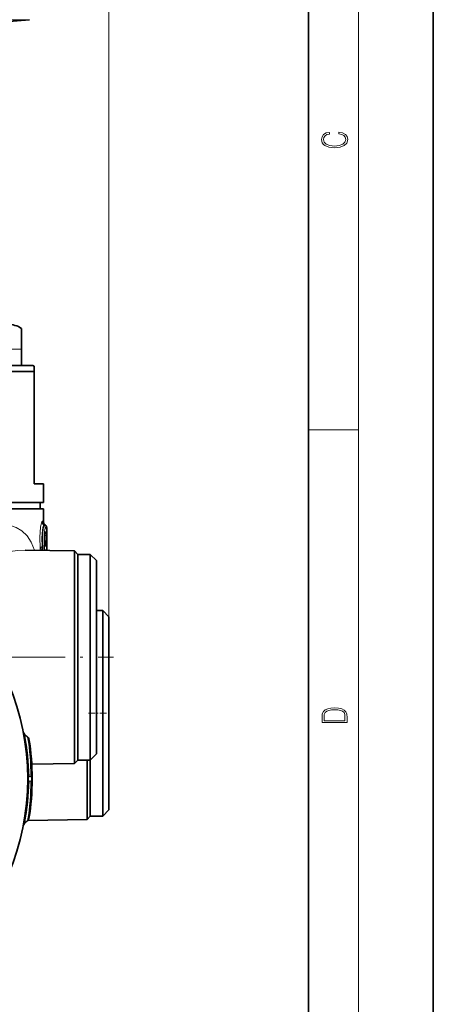
# Model space of a CAD drawing. Extents: x 0 to 420, y 0 to 297.
# Drawn here: x 387 to 420, y 102 to 181 of the extents above; entities that cross this region are included whole.
import ezdxf

# ---------------------------------------------------------------- set-up
doc = ezdxf.new("R2010")
doc.units = 0
doc.linetypes.add('DASHDOT', pattern=[18.5, 12, -3, 0.5, -3])

msp = doc.modelspace()

# ---------------------------------------------------------------- linework, layer by layer
at = {"color": 7, "lineweight": 35}
for p, q in [((420, 0), (420, 297)), ((410, 10), (410, 287)), ((383.051361, 180.989014), (387.653687, 181.391663)), ((387.022949, 156.63179), (387.022949, 154.961456)), ((387.022949, 154.961456), (387.022949, 153.661453)), ((387.922943, 153.661453), (376.358612, 153.661453)), ((385.486847, 153.661453), (387.022949, 153.661453)), ((387.922943, 153.661453), (388.022949, 153.603729)), ((388.022949, 153.603729), (388.022949, 153.170715)), ((388.022949, 153.170715), (382.810638, 153.170715)), ((388.022949, 153.170715), (388.022949, 144.161453)), ((388.022949, 144.161453), (388.772949, 144.161453)), ((388.772949, 142.661453), (388.772949, 144.161453)), ((388.772949, 142.661453), (376.043762, 142.661453)), ((388.772949, 142.161453), (376.092804, 142.161453)), ((388.522949, 142.661453), (377.851166, 142.661453)), ((388.522949, 142.161453), (388.522949, 142.661453)), ((388.772949, 142.161453), (388.772949, 141.094376)), ((388.940521, 140.843582), (388.893097, 140.886688)), ((389.038757, 140.621567), (389.038757, 138.822281)), ((391.250732, 138.783661), (387.315735, 138.852356)), ((391.250732, 138.783661), (391.250732, 137.740402)), ((391.522949, 138.511459), (391.250732, 138.783661)), ((391.522949, 137.501511), (391.522949, 138.511459)), ((391.522949, 126.306198), (391.522949, 138.511459)), ((391.522949, 138.511459), (392.522949, 138.511459)), ((392.522949, 126.306198), (392.522949, 138.511459)), ((393.022949, 138.011459), (392.522949, 138.511459)), ((391.250732, 126.175697), (391.250732, 137.740402)), ((391.522949, 122.011459), (391.522949, 137.501511)), ((393.022949, 126.545914), (393.022949, 138.011459)), ((393.022949, 134.011459), (393.522949, 134.011459)), ((393.522949, 117.570976), (393.522949, 134.011459)), ((394.022949, 133.511459), (393.522949, 134.011459)), ((394.022949, 118.067368), (394.022949, 133.511459)), ((393.022949, 122.511459), (393.022949, 126.545914)), ((391.250732, 126.175697), (391.250732, 121.739258)), ((391.522949, 122.011459), (391.522949, 126.306198)), ((392.522949, 122.011459), (392.522949, 126.306198)), ((387.511749, 123.882736), (387.259552, 124.09433)), ((393.022949, 122.511459), (392.522949, 122.011459)), ((391.250732, 121.739258), (387.838531, 121.679688)), ((391.522949, 122.011459), (391.250732, 121.739258)), ((391.522949, 122.011459), (392.522949, 122.011459)), ((392.268494, 121.684212), (392.268494, 122.011459)), ((392.268494, 121.684212), (392.268494, 117.257019)), ((392.522949, 117.511459), (392.522949, 122.011459)), ((392.522949, 117.570976), (392.522949, 122.011459)), ((394.022949, 118.011459), (393.522949, 117.511459)), ((394.022949, 118.011459), (394.022949, 118.067368)), ((387.259552, 116.928589), (387.511749, 117.140182)), ((392.268494, 117.257019), (387.546539, 117.174591)), ((392.522949, 117.511459), (392.268494, 117.257019)), ((392.522949, 117.511459), (392.522949, 117.570976)), ((392.522949, 117.511459), (393.522949, 117.511459)), ((393.522949, 117.511459), (393.522949, 117.570976))]:
    msp.add_line(p, q, dxfattribs=at)
at = {"color": 7, "lineweight": 13}
for p, q in [((414, 6), (414, 291)), ((394.022949, 133.511459), (394.022949, 266.096039)), ((387.653687, 181.391663), (358.611481, 181.391663)), ((385.486847, 154.961456), (387.022949, 154.961456)), ((410, 148.5), (414, 148.5)), ((388.817566, 140.852173), (388.832336, 140.851379)), ((388.818481, 140.851379), (388.817566, 140.852173)), ((388.818481, 140.851379), (388.832336, 140.851379)), ((388.832336, 140.851379), (388.84024, 140.851379)), ((388.84024, 140.851379), (388.930847, 140.851379)), ((388.904022, 140.875778), (388.893097, 140.886688)), ((388.930847, 140.851379), (388.904022, 140.875778)), ((388.925232, 140.621567), (389.037598, 140.621567)), ((389.038757, 140.621567), (389.037598, 140.621567)), ((389.037598, 140.621567), (389.037598, 138.822296)), ((388.906555, 140.011597), (388.881256, 139.989166)), ((388.886658, 140.085037), (388.900238, 140.102295)), ((388.89679, 140.105759), (388.887573, 140.09697)), ((388.888306, 140.106674), (388.89679, 140.105759)), ((388.900024, 140.102737), (388.897064, 140.105728)), ((388.906555, 140.011597), (388.906158, 140.051086)), ((389.011169, 140.011597), (388.906555, 140.011597)), ((388.906555, 139.46965), (388.906555, 140.011597)), ((388.984436, 140.318024), (388.925232, 140.318024)), ((389.011169, 140.011597), (389.011169, 139.46965)), ((388.503815, 138.831604), (388.518463, 139.011459)), ((388.737244, 139.136459), (388.684143, 139.132721)), ((388.906555, 139.46965), (388.881256, 139.492096)), ((388.900238, 139.378952), (388.886658, 139.39621)), ((388.89679, 139.375488), (388.887573, 139.384277)), ((388.89679, 139.375488), (388.888306, 139.374573)), ((388.897064, 139.375519), (388.900024, 139.378525)), ((388.906158, 139.430176), (388.906555, 139.46965)), ((389.011169, 139.46965), (388.906555, 139.46965)), ((388.925232, 139.163239), (388.984436, 139.163239)), ((388.677399, 138.828583), (388.684143, 138.890198)), ((388.737244, 138.886459), (388.684143, 138.890198)), ((388.984436, 138.85968), (388.925232, 138.85968)), ((387.511749, 123.851173), (387.27417, 124.050613)), ((387.626526, 120.699768), (387.765778, 120.700073)), ((387.626526, 120.323151), (387.765778, 120.322845)), ((387.27417, 116.972305), (387.511749, 117.171745))]:
    msp.add_line(p, q, dxfattribs=at)
at = {"color": 7, "linetype": 'DASHDOT', "lineweight": 13, "ltscale": 0.408712}
msp.add_line((378.036835, 130.261459), (394.385315, 130.261459), dxfattribs=at)
at = {"color": 7, "linetype": 'DASHDOT', "lineweight": 13, "ltscale": 0.045}
msp.add_line((392.372955, 125.761459), (394.172943, 125.761459), dxfattribs=at)
at = {"color": 7, "lineweight": 13}
for points in [[(412.439087, 172.234772), (412.669952, 172.193054), (412.842438, 172.099167), (412.94812, 171.959396), (412.984283, 171.779984), (412.925873, 171.563004), (412.753418, 171.400284), (412.469696, 171.295975), (412.085815, 171.260513), (411.70752, 171.295975), (411.432129, 171.398193), (411.262451, 171.558838), (411.204041, 171.775803), (411.237427, 171.946884), (411.332001, 172.082489), (411.482208, 172.176361), (411.67691, 172.220169), (411.67691, 172.355774), (411.415436, 172.30571), (411.215179, 172.186798), (411.087219, 172.007385), (411.039917, 171.775803), (411.112244, 171.504593), (411.198486, 171.391937), (411.318085, 171.295975), (411.646332, 171.164536), (411.85495, 171.129074), (412.088593, 171.118637), (412.32782, 171.129074), (412.536438, 171.164536), (412.870239, 171.293884), (413.078857, 171.500427), (413.148407, 171.771637), (413.098328, 172.011551), (412.962036, 172.195145), (412.739502, 172.316147), (412.439087, 172.370377)], [(411.092773, 125.368179), (411.092773, 125.01561), (413.092773, 125.01561), (413.092773, 125.42868), (413.078857, 125.683205), (413.006531, 125.87722), (412.867462, 126.010742), (412.667175, 126.110878), (412.408478, 126.171379), (412.088593, 126.192245), (411.790955, 126.171379), (411.543396, 126.117134), (411.345917, 126.027428), (411.201263, 125.908516), (411.109467, 125.71032), (411.092773, 125.470406)], [(412.92865, 125.153297), (411.256897, 125.153297), (411.256897, 125.42868), (411.270813, 125.658165), (411.345917, 125.833412), (411.465515, 125.927292), (411.629639, 125.994049), (411.838257, 126.035774), (412.094177, 126.050377), (412.361206, 126.035774), (412.575378, 125.994049), (412.739502, 125.923119), (412.853546, 125.822983), (412.917542, 125.660255), (412.92865, 125.443283)]]:
    msp.add_lwpolyline(points, close=True, dxfattribs=at)
for points in [[(388.070892, 138.839157), (387.804047, 139.479874), (387.467499, 140.006104), (387.058319, 140.406464), (386.578766, 140.676834), (386.213409, 140.788635), (385.821869, 140.84436), (385.407532, 140.848358), (384.973938, 140.805557), (384.061737, 140.599808), (383.336975, 140.354584), (382.592255, 140.047821), (381.561279, 139.554474), (380.509796, 138.990143), (379.328461, 138.302505), (378.132599, 137.564667)], [(388.518463, 139.011459), (388.486572, 139.876434), (388.545319, 140.702637), (388.612274, 141.045425), (388.648346, 141.136505), (388.660767, 141.152267), (388.666809, 141.156601), (388.675568, 141.158585)], [(388.684143, 139.132721), (388.651154, 139.824402), (388.70282, 140.486908), (388.762665, 140.761856), (388.793427, 140.83345), (388.804535, 140.846939), (388.809875, 140.850586), (388.817566, 140.852173)], [(388.760406, 141.18219), (388.761383, 141.182983), (388.763245, 141.181274), (388.764954, 141.174652), (388.769104, 141.116455)], [(388.906158, 140.051086), (388.921143, 140.090317), (388.92157, 140.098953), (388.920715, 140.102051), (388.918976, 140.104462), (388.916473, 140.105835), (388.912018, 140.106155), (388.900238, 140.102295)], [(389.011169, 140.011597), (388.999207, 140.276199), (388.99234, 140.307495), (388.988831, 140.314957), (388.987061, 140.316956), (388.984436, 140.318024)], [(388.684143, 139.132721), (388.558258, 139.069107), (388.518463, 139.011459)], [(388.684143, 138.890198), (388.558258, 138.953812), (388.518463, 139.011459)], [(388.900238, 139.378952), (388.910431, 139.375336), (388.914551, 139.375076), (388.917847, 139.376022), (388.920624, 139.379028), (388.921722, 139.38533), (388.919647, 139.397415), (388.906158, 139.430176)], [(388.984436, 139.163239), (388.985657, 139.163452), (388.988068, 139.165314), (388.991333, 139.171082), (388.997772, 139.196243), (389.011169, 139.46965)], [(387.315735, 138.852356), (386.714447, 138.83049), (386.081879, 138.750381), (385.293427, 138.589874), (384.478516, 138.37088), (383.607758, 138.091873), (382.718445, 137.770004), (381.626923, 137.335831), (379.399719, 136.356049)], [(387.259552, 124.09433), (387.258545, 124.095016), (387.257507, 124.094231), (387.25769, 124.092209), (387.260406, 124.08345), (387.27417, 124.050613)], [(387.27417, 116.972305), (387.260406, 116.939461), (387.25769, 116.93071), (387.257507, 116.928688), (387.258148, 116.927811), (387.259552, 116.928589)]]:
    msp.add_lwpolyline(points, dxfattribs=at)
at = {"color": 7, "lineweight": 35}
msp.add_lwpolyline([(388.901001, 139.26767), (388.882996, 140.025345), (388.900879, 140.213165)], dxfattribs=at)
msp.add_circle((368.022949, 120.511459), 19.5, dxfattribs=at)
for centre, radius, start, end in [((385.922943, 154.961456), 2, 56.632988, 90.000003), ((389.152588, 141.175186), 0.387908, 187.511058, 228.029202), ((388.738739, 140.621567), 0.3, 360, 47.727385), ((387.452393, 124.324142), 0.3, 191.102222, 229.999999), ((387.318909, 123.652924), 0.3, 9.246861, 50), ((368.022949, 120.511459), 19.85, 350.752993, 9.246953), ((387.452393, 116.698776), 0.3, 130.000001, 168.897778), ((387.318909, 117.369995), 0.3, 310, 350.753139)]:
    msp.add_arc(centre, radius, start, end, dxfattribs=at)
at = {"color": 7, "lineweight": 13}
for centre, radius, start, end in [((389.075989, 141.157974), 0.400415, 179.912538, 229.797525), ((388.697632, 141.250168), 0.093296, 256.449654, 312.710861), ((389.160614, 141.182922), 0.400218, 180.104975, 230.125237), ((388.847229, 140.931335), 0.079823, 265.006911, 315.632088), ((388.906097, 140.087036), 0.035799, 233.615764, 270.092335), ((388.984894, 139.011459), 0.324306, 158.040865, 201.959135), ((388.444641, 139.011459), 0.31817, 336.867444, 23.132567), ((384.195618, 139.011139), 4.671972, 357.720642, 3.071317), ((388.906128, 139.394241), 0.035785, 89.935614, 126.431064), ((388.947357, 138.82692), 0.050274, 355.574186, 41.46433), ((387.384186, 124.237976), 0.216937, 192.163182, 239.579476), ((367.940552, 120.323502), 19.689588, 1.094983, 10.911554), ((387.483704, 123.868279), 0.032131, 328.606528, 27.275522), ((387.39682, 123.660599), 0.222224, 10.534367, 58.915545), ((368.099243, 120.700333), 19.666527, 359.999266, 9.219289), ((387.746582, 120.894516), 0.228069, 183.059127, 238.349208), ((367.939758, 120.699478), 19.690364, 349.088677, 358.904861), ((368.099213, 120.322586), 19.666558, 350.780717, 0.000726), ((387.746582, 120.128403), 0.228069, 121.650805, 176.9409), ((387.949188, 120.511459), 0.374101, 149.73168, 210.268306), ((387.642334, 120.503586), 0.231335, 1.956864, 57.863723), ((387.470032, 120.511459), 0.351113, 327.472508, 32.527492), ((387.384155, 116.78492), 0.216935, 120.420361, 167.836736), ((387.483704, 117.15464), 0.032131, 332.724478, 31.393472), ((387.39682, 117.36232), 0.222224, 301.084421, 349.465607)]:
    msp.add_arc(centre, radius, start, end, dxfattribs=at)
for centre, major_axis, ratio, start_param, end_param in [((388.818481, 139.740631), (0, 1.110748), 0.087156, 0, 2.145900762), ((388.626373, 140.621567), (0, 0.300003), 0.996195, 4.712388736, 5.585053362), ((388.925232, 139.740631), (0, 0.880936), 0.087156, 0.000000021, 2.145900762), ((388.738739, 140.621567), (0.201782, 0.221985), 0.594822, 0.000191803, 0.069748775), ((388.738739, 140.621567), (0, 0.300003), 0.996195, 4.71238898, 5.585053606), ((388.925232, 139.740631), (0, 0.577393), 0.087156, 0.000000371, 3.141592654), ((388.685577, 140.318024), (0, 0.300003), 0.996195, 3.926384923, 4.71238898), ((388.626373, 140.318024), (0, 0.300003), 0.996195, 4.275241428, 4.71238898), ((388.561951, 139.261459), (0.29953, 0.016922), 0.54185, 5.30663782, 6.179300378), ((388.685577, 139.163239), (0, -0.300003), 0.996195, 1.570796116, 2.356800842), ((388.626373, 139.163239), (0, -0.300003), 0.996195, 1.570796327, 2.007865619), ((388.818481, 138.282288), (0, 1.110748), 0.087156, 0.995691891, 1.057642376), ((388.561951, 138.761459), (-0.29953, 0.016922), 0.541853, 3.649873048, 4.118142416), ((388.925232, 138.282288), (0, 0.577393), 0.087156, 0.000000371, 0.350702947), ((388.626373, 138.85968), (0, 0.300003), 0.996195, 4.594163168, 4.71238898), ((388.685577, 138.85968), (0, 0.300003), 0.996195, 4.590702164, 4.71238898), ((387.572937, 120.511459), (0.299988, 0), 0.820749, 5.410520681, 6.283185307)]:
    msp.add_ellipse(centre, major_axis=major_axis, ratio=ratio, start_param=start_param, end_param=end_param, dxfattribs=at)

doc.saveas('drawing.dxf')
